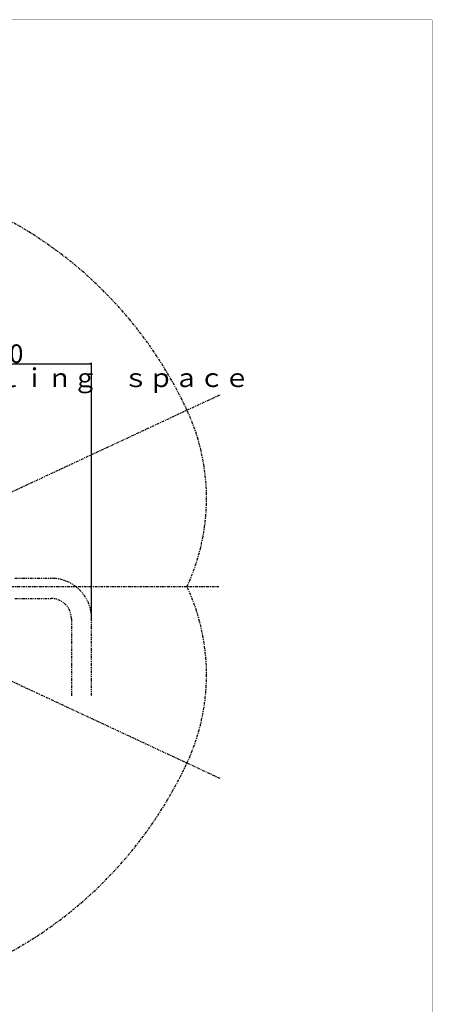
# Model space of a CAD drawing. Extents: x -2314 to 735, y -1341 to 1255.
# Drawn here: x 227 to 672, y 194 to 1255 of the extents above; entities that cross this region are included whole.
import ezdxf

# ---------------------------------------------------------------- set-up
doc = ezdxf.new("R2010")
doc.units = 0
doc.linetypes.add('CENTER', pattern=[6, 3, -1, 1, -1])
doc.linetypes.add('PHANTOM', pattern=[8, 3, -1, 1, -1, 1, -1])
for name, color, linetype in [('L0_', 7, 'CONTINUOUS'), ('L131_', 131, 'CONTINUOUS'), ('L1_', 1, 'CONTINUOUS'), ('L25_', 25, 'CONTINUOUS'), ('L27_', 27, 'CONTINUOUS'), ('L2_', 2, 'CONTINUOUS')]:
    doc.layers.add(name, color=color, linetype=linetype)
doc.styles.add('_SHD1-0000000', font='txt', dxfattribs={"bigfont": 'EXTFONT.SHX'})
doc.styles.add('_SHS1-0000000', font='txt')

msp = doc.modelspace()

# ---------------------------------------------------------------- linework, layer by layer
at = {"layer": 'L0_', "linetype": 'CENTER'}
for q in [(444.0908, 851.1258), (444.0908, 436.9599)]:
    msp.add_line((0, 644.0428), q, dxfattribs=at)
for centre, radius, start, end in [((0, 644.0428), 449.9995, 24.99999, 335), ((203.9192, 739.132), 225, 335, 25), ((203.9192, 548.9538), 224.9999, 335, 24.99999)]:
    msp.add_arc(centre, radius, start, end, dxfattribs=at)
at = {"layer": 'L131_', "linetype": 'PHANTOM'}
for p, q in [((222.2061, 652.9428), (261.3861, 652.9428)), ((222.2061, 631.1428), (261.3861, 631.1428)), ((283.1862, 609.3428), (283.1862, 525.4048)), ((304.9861, 526.5428), (304.9861, 609.3428))]:
    msp.add_line(p, q, dxfattribs=at)
for radius in [43.6, 21.8]:
    msp.add_arc((261.3861, 609.3428), radius, 0, 90, dxfattribs=at)
at = {"layer": 'L1_', "linetype": 'BYBLOCK'}
for p, q in [((114.9999, 884.0429), (304.9862, 884.0429)), ((304.9862, 884.0429), (303.1862, 884.3441)), ((304.9862, 884.0429), (303.1862, 883.7417)), ((304.9862, 609.3428), (304.9862, 885.0429))]:
    msp.add_line(p, q, dxfattribs=at)
at = {"layer": 'L25_', "linetype": 'BYBLOCK', "const_width": 0.4}
for points in [[(672.1608, 1254.894), (-2313.839, 1254.894)], [(672.1608, 1254.894), (672.1608, -1341.106)]]:
    msp.add_lwpolyline(points, dxfattribs=at)
at = {"layer": 'L27_', "linetype": 'CENTER'}
msp.add_line((-519.5, 644.0428), (442.2743, 644.0428), dxfattribs=at)

# ---------------------------------------------------------------- texts
at = {"layer": 'L1_', "style": '_SHS1-0000000'}
msp.add_text('190', height=20, dxfattribs=at).set_placement((185.9931, 885.0429))
at = {"layer": 'L2_', "style": '_SHD1-0000000'}
msp.add_text('Ｃａｂｌｉｎｇ\u3000ｓｐａｃｅ', height=20, dxfattribs=at).set_placement((120.6187, 859.0613))

doc.saveas('drawing.dxf')
